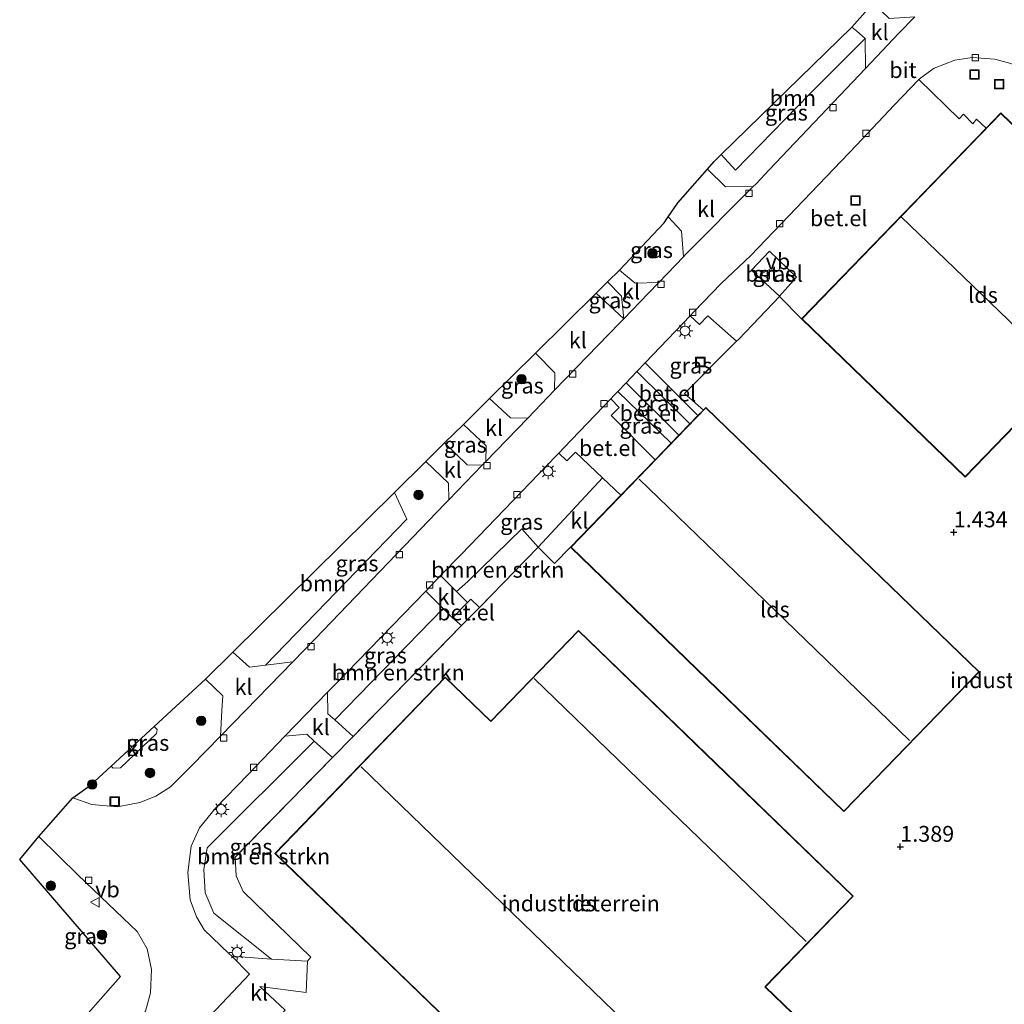
# Model space of a CAD drawing. Units: metres. Extents: x 144524 to 150000, y 518749 to 525002.
# Drawn here: x 147423 to 147578, y 522611 to 522766 of the extents above; entities that cross this region are included whole.
import ezdxf
from ezdxf.enums import TextEntityAlignment as Align

# ---------------------------------------------------------------- set-up
doc = ezdxf.new("R2010")
doc.units = ezdxf.units.M
doc.linetypes.add('IE-TERREINAFSCHEIDING', pattern=[10, 8, -2])
doc.layers.get('0').update_dxf_attribs({"lineweight": 25})
for name, color, linetype, lineweight in [('B-ME-GR-BOMENSTRUIKEN-GV-B6', 93, 'Continuous', 18), ('B-ME-GR-BOOM-GV-B6', 93, 'Continuous', 18), ('B-ME-GR-BOOM-S-B1', 93, 'Continuous', 18), ('B-ME-GW-HOOGTEPUNT-S-B1', 10, 'Continuous', 25), ('B-ME-IE-GRASLAND-GV-B6', 93, 'Continuous', 18), ('B-ME-IE-GRONDWERKLIJN-GROND_INGERICHT-GV-B6', 253, 'Continuous', 18), ('B-ME-IE-INRICHTINGSELEMENT-S-B1', 253, 'Continuous', 18), ('B-ME-IE-MEUBILAIR_WEGMEUBILAIR-LICHTMAST-S-B1', 8, 'Continuous', 18), ('B-ME-IE-TERREINAFSCHEIDING-DOORGANG-L-B1', 8, 'IE-TERREINAFSCHEIDING-KUNSTMATIG-OPEN', 18), ('B-ME-IE-TERREINAFSCHEIDING-RASTERHEKWERK-L-B1', 8, 'IE-TERREINAFSCHEIDING', 18), ('B-ME-KG-KADASTRAAL-DAKRAND-L-B1', 13, 'Continuous', 18), ('B-ME-KG-KADASTRAAL-NOKLIJN-L-B1', 13, 'Continuous', 18), ('B-ME-KG-KADASTRAAL-OPNAMEDTMGRENS-L-B1', 10, 'Continuous', 25), ('B-ME-OG-BEBOUWING-GV-B6', 173, 'Continuous', 18), ('B-ME-VH-VERH_SOORT-BITUMEN-GV-B6', 8, 'IE-TERREINAFSCHEIDING-NATUURLIJK-HOUTWAL', 18), ('B-ME-VH-VERH_SOORT-GV-B6', 8, 'Continuous', 18), ('B-ME-VH-VERH_SOORT-KLINKERS-GV-B6', 8, 'IE-TERREINAFSCHEIDING-NATUURLIJK-HOUTWAL', 18), ('B-ME-VV-KOLK-S-B1', 8, 'Continuous', 18), ('B-ME-VW-MEUBILAIR_WEGMEUBILAIR-VERKEERSBORD-S-B1', 8, 'Continuous', 18)]:
    doc.layers.add(name, color=color, linetype=linetype, lineweight=lineweight)
doc.styles.add('NLCS-ISO', font='NLCS-ISO.TTF')
doc.linetypes.add('IE-TERREINAFSCHEIDING-KUNSTMATIG-OPEN', pattern='A,7,-1.5,[67,NLCS.SHX,S=0.75,R=0,X=0,Y=0],-1.5', length=10)
doc.linetypes.add('IE-TERREINAFSCHEIDING-NATUURLIJK-HOUTWAL', pattern='A,7,-1.5,[67,NLCS.SHX,S=0.75,R=45,X=0,Y=0],-1.5,7,-1.5,[70,NLCS.SHX,S=0.75,R=0,X=0,Y=0],-1.5', length=20)

# ---------------------------------------------------------------- blocks, each defined once
blk = doc.blocks.new('put')
for p, q in [((0.75, 0.75), (-0.75, 0.75)), ((-0.75, 0.75), (-0.75, -0.75)), ((0.75, -0.75), (0.75, 0.75)), ((-0.75, -0.75), (0.75, -0.75))]:
    blk.add_line(p, q)
blk.add_lwpolyline([(-0.625, 0.625), (0.625, 0.625), (0.625, -0.625), (-0.625, -0.625)], close=True)
blk = doc.blocks.new('verkeersbord')
for p, q in [((0, 0.75), (-0.75, -0.625)), ((0.75, -0.625), (0, 0.75)), ((-0.75, -0.625), (0.75, -0.625))]:
    blk.add_line(p, q)
blk = doc.blocks.new('boom')
blk.add_hatch(color=256).paths.add_polyline_path([(-0.75, 0, 1), (0.75, 0, 1)])
blk.add_circle((0, 0), 0.75)
blk = doc.blocks.new('hoogtepunt')
for p, q in [((-0.5, 0), (0.5, 0)), ((0, 0.5), (0, -0.5))]:
    blk.add_line(p, q)
blk = doc.blocks.new('kolk')
blk.add_lwpolyline([(-0.5, -0.5), (0.5, -0.5), (0.5, 0.5), (-0.5, 0.5)], close=True)
blk = doc.blocks.new('lantaarnpaal')
for p, q in [((-0.75, 0), (-1.25, 0)), ((-0.88, 0.88), (-0.53, 0.53)), ((0, 0.75), (0, 1.25)), ((0.53, 0.53), (0.88, 0.88)), ((0.75, 0), (1.25, 0)), ((-0.53, -0.53), (-0.88, -0.88)), ((0, -0.75), (0, -1.25)), ((0.53, -0.53), (0.88, -0.88))]:
    blk.add_line(p, q)
blk.add_circle((0, 0), 0.75)

msp = doc.modelspace()

# ---------------------------------------------------------------- linework, layer by layer
at = {"layer": 'B-ME-GR-BOMENSTRUIKEN-GV-B6'}
for points in [[(147504.885, 522683, 1.439), (147495.614, 522673.453, 1.359), (147494.24, 522674.819, 1.285), (147493.697, 522674.262, 1.285), (147491.976, 522675.993, 1.282), (147493.751, 522677.573, 1.31), (147502.266, 522685.898, 1.322), (147504.885, 522683, 1.439)], [(147491.343, 522671.847, 1.285), (147492.759, 522670.61, 1.312), (147475.675, 522653.132, 1.46), (147472.773, 522655.734, 1.388), (147489.877, 522673.314, 1.283), (147491.343, 522671.847, 1.285)], [(147472.434, 522649.819, 1.463), (147457.041, 522634.08, 1.474), (147457.188, 522631.135, 1.429), (147458.329, 522628.668, 1.387), (147468.982, 522618.279, 1.409), (147468.455, 522617.666, 1.387), (147463.792, 522617.891, 1.353), (147462.793, 522617.966, 1.339), (147453.688, 522625.239, 1.435), (147452.302, 522628.455, 1.435), (147452.103, 522632.135, 1.448), (147452.642, 522635.525, 1.435), (147469.538, 522652.402, 1.366), (147472.434, 522649.819, 1.463)]]:
    msp.add_polyline3d(points, dxfattribs=at)
at = {"layer": 'B-ME-GR-BOOM-GV-B6'}
for points in [[(147556.498, 522763.316, 1.233), (147547.703, 522754.529, 1.233), (147535.996, 522742.531, 1.323), (147533.757, 522744.983, 1.251), (147554.354, 522765.106, 1.233), (147555.163, 522764.448, 1.233), (147556.498, 522763.316, 1.233)], [(147461.814, 522664.366, 1.312), (147459.291, 522664.042, 1.348), (147456.691, 522666.446, 1.348), (147482.188, 522691.64, 1.331), (147484.159, 522687.424, 1.331), (147461.814, 522664.366, 1.312)]]:
    msp.add_polyline3d(points, dxfattribs=at)
at = {"layer": 'B-ME-IE-GRASLAND-GV-B6'}
for points in [[(147556.515, 522758.567, 1.201), (147541.332, 522742.559, 1.145), (147539.267, 522740.381, 1.137), (147538.799, 522739.912, 1.139), (147534.421, 522739.883, 1.333), (147531.567, 522742.671, 1.333), (147532.659, 522743.91, 1.032), (147533.757, 522744.983, 1.251), (147535.996, 522742.531, 1.323), (147547.703, 522754.529, 1.233), (147556.498, 522763.316, 1.233), (147556.515, 522758.567, 1.201)], [(147611.515, 522730.166, 1.266), (147611.644, 522722.088, 1.608), (147610.434, 522720.507, 1.606), (147607.568, 522723.269, 1.579), (147603.706, 522726.557, 1.565), (147577.861, 522751.557, 1.565), (147575.553, 522749.171, 1.565), (147574.026, 522750.564, 1.55), (147573.472, 522749.839, 1.55), (147572.005, 522751.372, 1.534), (147571.309, 522750.623, 1.488), (147564.959, 522756.822, 1.216), (147565.237, 522757.111, 1.22), (147567.365, 522758.623, 1.242), (147570.602, 522759.86, 1.242), (147573.339, 522760.308, 1.185), (147576.94, 522760.051, 1.137), (147579.47, 522759.36, 1.15), (147581.997, 522758.16, 1.128), (147583.875, 522756.781, 1.155), (147591.81, 522748.932, 1.176), (147611.235, 522730.438, 1.259), (147611.515, 522730.166, 1.266)], [(147527.797, 522728.854, 1.194), (147523.909, 522724.796, 1.202), (147520.194, 522724.666, 1.266), (147517.725, 522726.756, 1.266), (147524.767, 522734.185, 1.236), (147525.404, 522735.137, 1.453), (147527.495, 522732.89, 1.396), (147527.797, 522728.854, 1.194)], [(147542.951, 522722.604, 1.382), (147538.512, 522726.711, 1.288), (147541.352, 522729.708, 1.288), (147545.652, 522725.621, 1.35), (147542.951, 522722.604, 1.382)], [(147518.389, 522719.07, 1.21), (147514.032, 522723.107, 1.36), (147515.818, 522724.871, 1.166), (147518.014, 522722.646, 1.117), (147518.389, 522719.07, 1.21)], [(147536.185, 522715.517, 1.508), (147527.978, 522707.249, 1.504), (147530.938, 522704.655, 1.547), (147530.091, 522703.78, 1.515), (147521.76, 522712.092, 1.218), (147528.881, 522719.535, 1.203), (147530.346, 522718.167, 1.228), (147531.644, 522719.52, 1.253), (147536.185, 522715.517, 1.508)], [(147507.462, 522707.763, 1.223), (147503.226, 522703.38, 1.228), (147500.493, 522703.395, 1.236), (147497.212, 522706.487, 1.441), (147504.441, 522713.63, 1.381), (147507.522, 522710.536, 1.285), (147507.462, 522707.763, 1.223)], [(147528.814, 522702.46, 1.434), (147527.089, 522700.678, 1.472), (147518.732, 522708.928, 1.224), (147520.446, 522710.719, 1.221), (147528.814, 522702.46, 1.434)], [(147525.852, 522699.399, 1.365), (147523.333, 522696.796, 1.401), (147516.4, 522703.775, 1.295), (147517.652, 522705.061, 1.283), (147516.321, 522706.408, 1.229), (147516.813, 522706.922, 1.228), (147517.427, 522707.563, 1.227), (147525.852, 522699.399, 1.365)], [(147496.585, 522696.508, 1.236), (147496.054, 522695.959, 1.237), (147493.677, 522696.011, 1.221), (147490.109, 522699.468, 1.314), (147493.059, 522702.382, 1.356), (147496.639, 522699.005, 1.252), (147496.585, 522696.508, 1.236)], [(147515.035, 522693.938, 1.335), (147504.885, 522683, 1.439), (147502.266, 522685.898, 1.322), (147493.751, 522677.573, 1.31), (147491.976, 522675.993, 1.282), (147489.477, 522678.504, 1.279), (147492.7, 522681.827, 1.279), (147507.689, 522697.394, 1.247), (147508.139, 522697.861, 1.246), (147509.404, 522696.656, 1.295), (147510.747, 522698.008, 1.295), (147515.035, 522693.938, 1.335)], [(147490.748, 522690.468, 1.243), (147490.124, 522689.823, 1.244), (147469.682, 522668.532, 1.257), (147466.168, 522664.926, 1.251), (147461.814, 522664.366, 1.312), (147484.159, 522687.424, 1.331), (147482.188, 522691.64, 1.331), (147487.116, 522696.51, 1.31), (147490.728, 522693.128, 1.297), (147490.748, 522690.468, 1.243)], [(147489.877, 522673.314, 1.283), (147472.773, 522655.734, 1.388), (147471.69, 522656.706, 1.361), (147471.641, 522660.112, 1.285), (147472.922, 522661.435, 1.279), (147487.119, 522676.073, 1.279), (147489.877, 522673.314, 1.283)], [(147454.73, 522653.171, 1.236), (147450.124, 522648.428, 1.236), (147446.831, 522645.187, 1.236), (147444.52, 522643.7, 1.244), (147441.979, 522642.708, 1.266), (147438.462, 522642.021, 1.314), (147434.43, 522642.386, 1.301), (147431.445, 522643.406, 1.344), (147434.205, 522645.417, 1.348), (147437.494, 522648.452, 1.295), (147437.798, 522648.113, 1.3), (147438.932, 522648.173, 1.316), (147444.656, 522653.598, 1.393), (147444.726, 522654.192, 1.393), (147444.252, 522654.687, 1.398), (147452.381, 522662.187, 1.366), (147455.09, 522659.507, 1.366), (147454.96, 522657.225, 1.319), (147454.73, 522653.171, 1.236)], [(147464.899, 522653.149, 1.314), (147468.357, 522653.455, 1.327), (147469.538, 522652.402, 1.366), (147452.642, 522635.525, 1.435), (147452.103, 522632.135, 1.448), (147452.302, 522628.455, 1.435), (147453.688, 522625.239, 1.435), (147462.793, 522617.966, 1.339), (147456.515, 522618.434, 1.257), (147456.073, 522618.88, 1.266), (147452.16, 522622.606, 1.279), (147450.955, 522624.635, 1.335), (147449.968, 522627.302, 1.383), (147449.558, 522631.636, 1.374), (147450.111, 522635.791, 1.374), (147451.442, 522638.675, 1.327), (147453.939, 522641.796, 1.34), (147459.023, 522647.081, 1.34), (147464.899, 522653.149, 1.314)], [(147440.056, 522605.974, 1.102), (147430.687, 522605.852, 1.273), (147438.972, 522615.202, 1.231), (147423.045, 522633.677, 1.27), (147426.053, 522637.335, 1.331), (147432.284, 522631.246, 1.327), (147439.377, 522624.414, 1.292), (147441.57, 522622.304, 1.244), (147443.174, 522619.569, 1.193), (147443.846, 522616.316, 1.149), (147443.706, 522612.648, 1.149), (147442.879, 522609.744, 1.136), (147441.016, 522606.958, 1.102), (147440.056, 522605.974, 1.102)]]:
    msp.add_polyline3d(points, dxfattribs=at)
at = {"layer": 'B-ME-IE-GRONDWERKLIJN-GROND_INGERICHT-GV-B6'}
for points in [[(147530.938, 522704.655, 1.547), (147527.978, 522707.249, 1.504), (147536.185, 522715.517, 1.508), (147536.517, 522715.859, 1.509), (147542.951, 522722.594, 1.382), (147546.436, 522719.07, 1.565), (147572.282, 522694.07, 1.565), (147587.994, 522710.313, 1.565), (147603.706, 522726.557, 1.565), (147607.568, 522723.269, 1.579), (147610.434, 522720.507, 1.606), (147611.08, 522719.885, 1.613), (147618.759, 522712.084, 1.691), (147619.215, 522711.621, 1.696), (147621.743, 522709.186, 1.582), (147622.62, 522708.332, 1.58), (147626.899, 522713.131, 1.669), (147627.904, 522714.164, 1.665), (147632.854, 522719.253, 1.644), (147633.996, 522720.426, 1.639), (147637.116, 522719.331, 1.639), (147659.088, 522741.373, 1.639), (147681.06, 522763.415, 1.639), (147708.319, 522737.039, 1.229)], [(147464.924, 522609.905, 1.465), (147460.964, 522613.628, 1.452), (147468.267, 522612.681, 1.474), (147468.455, 522617.666, 1.387), (147468.982, 522618.279, 1.409), (147458.329, 522628.668, 1.387), (147457.188, 522631.135, 1.429), (147457.041, 522634.08, 1.474), (147472.434, 522649.819, 1.463), (147475.675, 522653.132, 1.46), (147492.759, 522670.61, 1.312), (147495.614, 522673.453, 1.359), (147504.885, 522683, 1.439), (147507.43, 522680.43, 1.504), (147509.99, 522683.011, 1.547), (147531.559, 522662.135, 1.547), (147553.129, 522641.26, 1.547), (147574.466, 522663.307, 1.547), (147552.896, 522684.182, 1.547), (147531.327, 522705.057, 1.547), (147530.938, 522704.655, 1.547)], [(147547.991, 522606.571, 1.422), (147540.73, 522613.588, 1.422), (147554.59, 522627.927, 1.422), (147532.903, 522648.888, 1.422), (147511.216, 522669.85, 1.422), (147497.388, 522655.544, 1.422), (147490.214, 522662.478, 1.422), (147463.329, 522634.664, 1.422), (147492.233, 522606.726, 1.422), (147521.137, 522578.788, 1.422), (147547.991, 522606.571, 1.422)]]:
    msp.add_polyline3d(points, dxfattribs=at)
at = {"layer": 'B-ME-IE-TERREINAFSCHEIDING-DOORGANG-L-B1'}
msp.add_polyline3d([(147536.185, 522715.517, 1.508), (147536.517, 522715.859, 1.509), (147542.951, 522722.594, 1.382)], dxfattribs=at)
at = {"layer": 'B-ME-IE-TERREINAFSCHEIDING-RASTERHEKWERK-L-B1'}
msp.add_line((147542.951, 522722.594, 1.382), (147546.436, 522719.07, 1.565), dxfattribs=at)
for points in [[(147530.938, 522704.655, 1.547), (147527.978, 522707.249, 1.504), (147536.185, 522715.517, 1.508)], [(147509.99, 522683.011, 1.547), (147507.43, 522680.43, 1.504), (147504.885, 522683, 1.439), (147495.614, 522673.453, 1.359), (147492.759, 522670.61, 1.312), (147475.675, 522653.132, 1.46), (147472.434, 522649.819, 1.463), (147457.041, 522634.08, 1.474), (147457.188, 522631.135, 1.429), (147458.329, 522628.668, 1.387), (147468.982, 522618.279, 1.409)]]:
    msp.add_polyline3d(points, dxfattribs=at)
at = {"layer": 'B-ME-KG-KADASTRAAL-DAKRAND-L-B1'}
for points in [[(147546.507, 522719.071, 10.633), (147562.185, 522735.279, 10.672), (147577.862, 522751.486, 10.71), (147603.636, 522726.556, 10.679), (147587.958, 522710.348, 10.672), (147572.28, 522694.141, 10.664), (147546.507, 522719.071, 10.633)], [(147553.128, 522641.331, 5.9), (147531.594, 522662.171, 5.939), (147510.061, 522683.012, 5.978), (147531.329, 522704.987, 5.918), (147552.862, 522684.146, 5.888), (147574.395, 522663.306, 5.857), (147553.128, 522641.331, 5.9)], [(147521.136, 522578.859, 5.442), (147492.268, 522606.762, 5.462), (147463.4, 522634.665, 5.481), (147490.215, 522662.407, 5.476), (147497.389, 522655.473, 5.498), (147511.218, 522669.78, 5.502), (147532.868, 522648.852, 5.506), (147554.519, 522627.925, 5.511), (147540.66, 522613.587, 5.515), (147547.92, 522606.569, 5.515), (147521.136, 522578.859, 5.442)]]:
    msp.add_polyline3d(points, dxfattribs=at)
at = {"layer": 'B-ME-KG-KADASTRAAL-NOKLIJN-L-B1'}
msp.add_line((147562.163, 522735.15, 16.507), (147587.871, 522710.351, 16.523), dxfattribs=at)
for points in [[(147520.822, 522693.712, 11.461), (147542.152, 522673.084, 11.5), (147563.483, 522652.457, 11.538)], [(147547.184, 522620.74, 10.089), (147525.702, 522641.5, 10.089), (147504.221, 522662.261, 10.089)], [(147476.94, 522648.342, 12.477), (147505.595, 522620.604, 12.454), (147534.251, 522592.866, 12.43)]]:
    msp.add_polyline3d(points, dxfattribs=at)
at = {"layer": 'B-ME-KG-KADASTRAAL-OPNAMEDTMGRENS-L-B1'}
msp.add_polyline3d([(147430.687, 522605.852, 1.273), (147438.972, 522615.202, 1.231), (147423.045, 522633.677, 1.27), (147426.053, 522637.335, 1.331), (147431.445, 522643.406, 1.344), (147434.205, 522645.417, 1.348), (147437.494, 522648.452, 1.295), (147444.252, 522654.687, 1.398), (147452.381, 522662.187, 1.366), (147456.691, 522666.446, 1.348), (147482.188, 522691.64, 1.331), (147487.116, 522696.51, 1.31), (147490.109, 522699.468, 1.314), (147493.059, 522702.382, 1.356), (147497.212, 522706.487, 1.441), (147504.441, 522713.63, 1.381), (147514.032, 522723.107, 1.36), (147515.818, 522724.871, 1.166), (147517.725, 522726.756, 1.266), (147524.767, 522734.185, 1.236), (147525.404, 522735.137, 1.453), (147526.906, 522737.382, 1.002), (147531.567, 522742.671, 1.333), (147532.659, 522743.91, 1.032), (147533.757, 522744.983, 1.251), (147554.354, 522765.106, 1.233), (147557.757, 522768.864, 1.264)], dxfattribs=at)
at = {"layer": 'B-ME-OG-BEBOUWING-GV-B6'}
for points in [[(147603.706, 522726.557, 1.565), (147587.994, 522710.313, 1.565), (147572.282, 522694.07, 1.565), (147546.436, 522719.07, 1.565), (147575.553, 522749.171, 1.565), (147577.861, 522751.557, 1.565), (147603.706, 522726.557, 1.565)], [(147509.99, 522683.011, 1.547), (147517.918, 522691.202, 1.362), (147523.333, 522696.796, 1.401), (147525.852, 522699.399, 1.365), (147527.089, 522700.678, 1.472), (147528.814, 522702.46, 1.434), (147530.091, 522703.78, 1.515), (147530.938, 522704.655, 1.547), (147531.327, 522705.057, 1.547), (147552.896, 522684.182, 1.547), (147574.466, 522663.307, 1.547), (147553.129, 522641.26, 1.547), (147531.559, 522662.135, 1.547), (147509.99, 522683.011, 1.547)], [(147521.137, 522578.788, 1.422), (147492.233, 522606.726, 1.422), (147463.329, 522634.664, 1.422), (147490.214, 522662.478, 1.422), (147497.388, 522655.544, 1.422), (147511.216, 522669.85, 1.422), (147532.903, 522648.888, 1.422), (147554.59, 522627.927, 1.422), (147540.73, 522613.588, 1.422), (147547.991, 522606.571, 1.422), (147521.137, 522578.788, 1.422)]]:
    msp.add_polyline3d(points, dxfattribs=at)
at = {"layer": 'B-ME-VH-VERH_SOORT-BITUMEN-GV-B6'}
for points in [[(147442.879, 522609.744, 1.136), (147443.706, 522612.648, 1.149), (147443.846, 522616.316, 1.149), (147443.174, 522619.569, 1.193), (147441.57, 522622.304, 1.244), (147439.377, 522624.414, 1.292), (147432.284, 522631.246, 1.327), (147426.053, 522637.335, 1.331), (147431.445, 522643.406, 1.344), (147434.43, 522642.386, 1.301), (147438.462, 522642.021, 1.314), (147441.979, 522642.708, 1.266), (147444.52, 522643.7, 1.244), (147446.831, 522645.187, 1.236), (147450.124, 522648.428, 1.236), (147454.73, 522653.171, 1.236), (147458.664, 522657.222, 1.236), (147466.168, 522664.926, 1.251), (147469.682, 522668.532, 1.257), (147490.124, 522689.823, 1.244), (147490.748, 522690.468, 1.243), (147496.054, 522695.959, 1.237), (147496.585, 522696.508, 1.236), (147503.226, 522703.38, 1.228), (147507.462, 522707.763, 1.223), (147517.772, 522718.431, 1.211), (147518.389, 522719.07, 1.21), (147522.242, 522723.056, 1.206), (147523.909, 522724.796, 1.202), (147527.797, 522728.854, 1.194), (147528.193, 522729.268, 1.193), (147538.799, 522739.912, 1.139), (147539.267, 522740.381, 1.137), (147541.332, 522742.559, 1.145), (147556.515, 522758.567, 1.201), (147561.804, 522764.145, 1.224), (147564.301, 522766.725, 1.217)], [(147579.47, 522759.36, 1.15), (147576.94, 522760.051, 1.137), (147573.339, 522760.308, 1.185), (147570.602, 522759.86, 1.242), (147567.365, 522758.623, 1.242), (147565.237, 522757.111, 1.22), (147564.959, 522756.822, 1.216), (147561.07, 522752.792, 1.163), (147555.094, 522746.48, 1.115), (147538.412, 522729.02, 1.189), (147533.771, 522724.646, 1.193), (147529.458, 522720.138, 1.202), (147528.881, 522719.535, 1.203), (147521.76, 522712.092, 1.218), (147520.446, 522710.719, 1.221), (147518.732, 522708.928, 1.224), (147517.427, 522707.563, 1.227), (147516.813, 522706.922, 1.228), (147516.321, 522706.408, 1.229), (147508.908, 522698.66, 1.244), (147508.139, 522697.861, 1.246), (147507.689, 522697.394, 1.247), (147492.7, 522681.827, 1.279), (147489.477, 522678.504, 1.279), (147487.119, 522676.073, 1.279), (147472.922, 522661.435, 1.279), (147471.641, 522660.112, 1.285), (147464.899, 522653.149, 1.314), (147459.023, 522647.081, 1.34), (147453.939, 522641.796, 1.34), (147451.442, 522638.675, 1.327), (147450.111, 522635.791, 1.374), (147449.558, 522631.636, 1.374), (147449.968, 522627.302, 1.383), (147450.955, 522624.635, 1.335), (147452.16, 522622.606, 1.279), (147456.073, 522618.88, 1.266), (147456.515, 522618.434, 1.257), (147459.312, 522615.608, 1.197), (147454.065, 522610.019, 1.197)]]:
    msp.add_polyline3d(points, dxfattribs=at)
at = {"layer": 'B-ME-VH-VERH_SOORT-GV-B6'}
for points in [[(147564.959, 522756.822, 1.216), (147571.309, 522750.623, 1.488), (147572.005, 522751.372, 1.534), (147573.472, 522749.839, 1.55), (147574.026, 522750.564, 1.55), (147575.553, 522749.171, 1.565), (147546.436, 522719.07, 1.565), (147542.951, 522722.594, 1.382), (147536.517, 522715.859, 1.509), (147536.185, 522715.517, 1.508), (147531.644, 522719.52, 1.253), (147530.346, 522718.167, 1.228), (147528.881, 522719.535, 1.203), (147529.458, 522720.138, 1.202), (147533.771, 522724.646, 1.193), (147538.412, 522729.02, 1.189), (147555.094, 522746.48, 1.115), (147561.07, 522752.792, 1.163), (147564.959, 522756.822, 1.216)], [(147538.512, 522726.711, 1.288), (147542.951, 522722.604, 1.382), (147545.652, 522725.621, 1.35), (147541.352, 522729.708, 1.288), (147538.512, 522726.711, 1.288)], [(147530.091, 522703.78, 1.515), (147528.814, 522702.46, 1.434), (147520.446, 522710.719, 1.221), (147521.76, 522712.092, 1.218), (147530.091, 522703.78, 1.515)], [(147527.089, 522700.678, 1.472), (147525.852, 522699.399, 1.365), (147517.427, 522707.563, 1.227), (147518.732, 522708.928, 1.224), (147527.089, 522700.678, 1.472)], [(147523.333, 522696.796, 1.401), (147517.918, 522691.202, 1.362), (147515.035, 522693.938, 1.335), (147510.747, 522698.008, 1.295), (147509.404, 522696.656, 1.295), (147508.139, 522697.861, 1.246), (147508.908, 522698.66, 1.244), (147516.321, 522706.408, 1.229), (147517.652, 522705.061, 1.283), (147516.4, 522703.775, 1.295), (147523.333, 522696.796, 1.401)], [(147495.614, 522673.453, 1.359), (147492.759, 522670.61, 1.312), (147491.343, 522671.847, 1.285), (147493.697, 522674.262, 1.285), (147494.24, 522674.819, 1.285), (147495.614, 522673.453, 1.359)]]:
    msp.add_polyline3d(points, dxfattribs=at)
at = {"layer": 'B-ME-VH-VERH_SOORT-KLINKERS-GV-B6'}
for points in [[(147564.301, 522766.725, 1.217), (147561.804, 522764.145, 1.224), (147556.515, 522758.567, 1.201), (147556.498, 522763.316, 1.233), (147555.163, 522764.448, 1.233), (147554.354, 522765.106, 1.233), (147557.757, 522768.864, 1.264), (147560.253, 522766.443, 1.255), (147564.301, 522766.725, 1.217)], [(147538.799, 522739.912, 1.139), (147528.193, 522729.268, 1.193), (147527.797, 522728.854, 1.194), (147527.495, 522732.89, 1.396), (147525.404, 522735.137, 1.453), (147526.906, 522737.382, 1.002), (147531.567, 522742.671, 1.333), (147534.421, 522739.883, 1.333), (147538.799, 522739.912, 1.139)], [(147523.909, 522724.796, 1.202), (147522.242, 522723.056, 1.206), (147518.389, 522719.07, 1.21), (147518.014, 522722.646, 1.117), (147515.818, 522724.871, 1.166), (147517.725, 522726.756, 1.266), (147520.194, 522724.666, 1.266), (147523.909, 522724.796, 1.202)], [(147518.389, 522719.07, 1.21), (147517.772, 522718.431, 1.211), (147507.462, 522707.763, 1.223), (147507.522, 522710.536, 1.285), (147504.441, 522713.63, 1.381), (147514.032, 522723.107, 1.36), (147518.389, 522719.07, 1.21)], [(147503.226, 522703.38, 1.228), (147496.585, 522696.508, 1.236), (147496.639, 522699.005, 1.252), (147493.059, 522702.382, 1.356), (147497.212, 522706.487, 1.441), (147500.493, 522703.395, 1.236), (147503.226, 522703.38, 1.228)], [(147496.054, 522695.959, 1.237), (147490.748, 522690.468, 1.243), (147490.728, 522693.128, 1.297), (147487.116, 522696.51, 1.31), (147490.109, 522699.468, 1.314), (147493.677, 522696.011, 1.221), (147496.054, 522695.959, 1.237)], [(147517.918, 522691.202, 1.362), (147509.99, 522683.011, 1.547), (147507.43, 522680.43, 1.504), (147504.885, 522683, 1.439), (147515.035, 522693.938, 1.335), (147517.918, 522691.202, 1.362)], [(147491.976, 522675.993, 1.282), (147493.697, 522674.262, 1.285), (147491.343, 522671.847, 1.285), (147489.877, 522673.314, 1.283), (147487.119, 522676.073, 1.279), (147489.477, 522678.504, 1.279), (147491.976, 522675.993, 1.282)], [(147461.814, 522664.366, 1.312), (147466.168, 522664.926, 1.251), (147458.664, 522657.222, 1.236), (147454.73, 522653.171, 1.236), (147454.96, 522657.225, 1.319), (147455.09, 522659.507, 1.366), (147452.381, 522662.187, 1.366), (147456.691, 522666.446, 1.348), (147459.291, 522664.042, 1.348), (147461.814, 522664.366, 1.312)], [(147464.899, 522653.149, 1.314), (147471.641, 522660.112, 1.285), (147471.69, 522656.706, 1.361), (147472.773, 522655.734, 1.388), (147475.675, 522653.132, 1.46), (147472.434, 522649.819, 1.463), (147469.538, 522652.402, 1.366), (147468.357, 522653.455, 1.327), (147464.899, 522653.149, 1.314)], [(147437.494, 522648.452, 1.295), (147444.252, 522654.687, 1.398), (147444.726, 522654.192, 1.393), (147444.656, 522653.598, 1.393), (147438.932, 522648.173, 1.316), (147437.798, 522648.113, 1.3), (147437.494, 522648.452, 1.295)], [(147462.793, 522617.966, 1.339), (147463.792, 522617.891, 1.353), (147468.455, 522617.666, 1.387), (147468.267, 522612.681, 1.474), (147460.964, 522613.628, 1.452), (147464.924, 522609.905, 1.465), (147461.432, 522606.252, 1.487), (147457.193, 522606.197, 1.482), (147456.286, 522607.1, 1.474), (147451.885, 522607.791, 1.19), (147454.065, 522610.019, 1.197), (147459.312, 522615.608, 1.197), (147456.515, 522618.434, 1.257), (147462.793, 522617.966, 1.339)]]:
    msp.add_polyline3d(points, dxfattribs=at)

# ---------------------------------------------------------------- block references
at = {"layer": 'B-ME-GR-BOOM-S-B1', "rotation": 90}
for p in [(147522.909, 522729.385, 1.504), (147502.246, 522709.534, 1.678), (147485.987, 522691.249, 1.421), (147451.694, 522655.597, 1.393), (147443.614, 522647.363, 1.393), (147434.485, 522645.524, 1.393), (147427.964, 522629.554, 1.393), (147436.034, 522621.789, 1.409)]:
    msp.add_blockref('boom', p, dxfattribs=at)
at = {"layer": 'B-ME-GW-HOOGTEPUNT-S-B1', "rotation": 90}
for p in [(147570.451, 522685.358, 1.434), (147570.451, 522685.358, 1.434), (147562.01, 522635.714, 1.389), (147562.01, 522635.714, 1.389)]:
    msp.add_blockref('hoogtepunt', p, dxfattribs=at)
at = {"layer": 'B-ME-IE-INRICHTINGSELEMENT-S-B1', "rotation": 90}
for p in [(147573.729, 522757.61, 1.397), (147577.627, 522756.086, 1.36), (147554.946, 522737.718, 1.35), (147530.464, 522712.229, 1.412), (147438.03, 522642.864, 1.357)]:
    msp.add_blockref('put', p, dxfattribs=at)
at = {"layer": 'B-ME-IE-MEUBILAIR_WEGMEUBILAIR-LICHTMAST-S-B1', "rotation": 90}
for p in [(147528.04, 522717.162, 1.201), (147506.43, 522694.987, 1.24), (147481.057, 522668.676, 1.327), (147454.861, 522641.609, 1.392), (147457.345, 522619.04, 1.465)]:
    msp.add_blockref('lantaarnpaal', p, dxfattribs=at)
at = {"layer": 'B-ME-VV-KOLK-S-B1', "rotation": 90}
for p in [(147573.848, 522760.294, 1.102), (147551.398, 522752.387, 1.019), (147556.584, 522748.313, 1.032), (147538.163, 522738.84, 1.089), (147542.987, 522734.051, 1.089), (147524.274, 522724.506, 1.05), (147529.245, 522720.065, 1.037), (147510.31, 522710.355, 1.123), (147515.268, 522705.641, 1.123), (147496.801, 522695.868, 1.123), (147501.504, 522691.304, 1.028), (147482.97, 522681.828, 1.123), (147487.74, 522677.028, 1.119), (147469.014, 522667.291, 1.123), (147473.73, 522662.589, 1.162), (147455.224, 522652.881, 1.171), (147459.954, 522648.24, 1.193), (147433.924, 522630.381, 1.288)]:
    msp.add_blockref('kolk', p, dxfattribs=at)
at = {"layer": 'B-ME-VW-MEUBILAIR_WEGMEUBILAIR-VERKEERSBORD-S-B1', "rotation": 90}
for p in [(147540.761, 522726.078, 1.35), (147434.957, 522626.942, 1.498)]:
    msp.add_blockref('verkeersbord', p, dxfattribs=at)

# ---------------------------------------------------------------- texts
at = {"layer": 'B-ME-GR-BOMENSTRUIKEN-GV-B6', "ltscale": 0.2, "style": 'NLCS-ISO'}
for p in [(147498.4888, 522679.4352), (147482.7757, 522663.2065), (147461.5315, 522634.191)]:
    msp.add_text('bmn en strkn', height=2.5, dxfattribs=at).set_placement(p, align=Align.MIDDLE_CENTER)
at = {"layer": 'B-ME-GR-BOOM-GV-B6', "ltscale": 0.2, "style": 'NLCS-ISO'}
for p in [(147545.059, 522753.908), (147470.8966, 522677.2782)]:
    msp.add_text('bmn', height=2.5, dxfattribs=at).set_placement(p, align=Align.MIDDLE_CENTER)
at = {"layer": 'B-ME-GW-HOOGTEPUNT-S-B1', "ltscale": 0.2, "style": 'NLCS-ISO'}
for s, p in [('1.434', (147570.451, 522685.358, 1.434)), ('1.434', (147570.451, 522685.358, 1.434)), ('1.389', (147562.01, 522635.714, 1.389)), ('1.389', (147562.01, 522635.714, 1.389))]:
    msp.add_text(s, height=2.5, dxfattribs=at).set_placement(p, align=Align.BOTTOM_LEFT)
at = {"layer": 'B-ME-IE-GRASLAND-GV-B6', "ltscale": 0.2, "style": 'NLCS-ISO'}
for p in [(147544.041, 522751.5995), (147522.761, 522729.9015), (147542.082, 522726.156), (147516.2105, 522721.9705), (147528.9725, 522711.6575), (147502.367, 522708.505), (147523.773, 522705.6985), (147521.0865, 522702.1795), (147493.374, 522699.1705), (147502.256, 522687.0005), (147476.281, 522680.438), (147480.759, 522665.9035), (147443.2675, 522652.104), (147459.548, 522635.7105), (147433.4455, 522621.5935)]:
    msp.add_text('gras', height=2.5, dxfattribs=at).set_placement(p, align=Align.MIDDLE_CENTER)
at = {"layer": 'B-ME-IE-GRONDWERKLIJN-GROND_INGERICHT-GV-B6', "ltscale": 0.2, "style": 'NLCS-ISO'}
for p in [(147582.3653, 522662.0002), (147511.5825, 522626.7588)]:
    msp.add_text('industrieterrein', height=2.5, dxfattribs=at).set_placement(p, align=Align.MIDDLE_CENTER)
at = {"layer": 'B-ME-OG-BEBOUWING-GV-B6', "ltscale": 0.2, "style": 'NLCS-ISO'}
for p in [(147575.0712, 522722.8134), (147542.228, 522673.1585), (147511.5825, 522626.7588)]:
    msp.add_text('lds', height=2.5, dxfattribs=at).set_placement(p, align=Align.MIDDLE_CENTER)
at = {"layer": 'B-ME-VH-VERH_SOORT-BITUMEN-GV-B6', "ltscale": 0.2, "style": 'NLCS-ISO'}
msp.add_text('bit', height=2.5, dxfattribs=at).set_placement((147562.4431, 522758.3223), align=Align.MIDDLE_CENTER)
at = {"layer": 'B-ME-VH-VERH_SOORT-GV-B6', "ltscale": 0.2, "style": 'NLCS-ISO'}
for p in [(147552.2953, 522734.9229), (147542.1002, 522726.1605), (147525.2682, 522707.2727), (147522.2584, 522704.1588), (147515.8449, 522698.6485), (147493.4888, 522672.6958)]:
    msp.add_text('bet.el', height=2.5, dxfattribs=at).set_placement(p, align=Align.MIDDLE_CENTER)
at = {"layer": 'B-ME-VH-VERH_SOORT-KLINKERS-GV-B6', "ltscale": 0.2, "style": 'NLCS-ISO'}
for p in [(147558.7566, 522764.2937), (147531.3732, 522736.372), (147519.5333, 522723.3666), (147511.1373, 522715.6555), (147497.8969, 522701.82), (147491.408, 522695.2043), (147511.375, 522687.1855), (147490.408, 522675.1738), (147458.3723, 522660.9337), (147470.5579, 522654.5747), (147441.2592, 522651.1975), (147460.8138, 522612.6739)]:
    msp.add_text('kl', height=2.5, dxfattribs=at).set_placement(p, align=Align.MIDDLE_CENTER)
at = {"layer": 'B-ME-VW-MEUBILAIR_WEGMEUBILAIR-VERKEERSBORD-S-B1', "ltscale": 0.2, "style": 'NLCS-ISO'}
for p in [(147540.761, 522726.078, 1.35), (147434.957, 522626.942, 1.498)]:
    msp.add_text('vb', height=2.5, dxfattribs=at).set_placement(p, align=Align.BOTTOM_LEFT)

doc.saveas('drawing.dxf')
